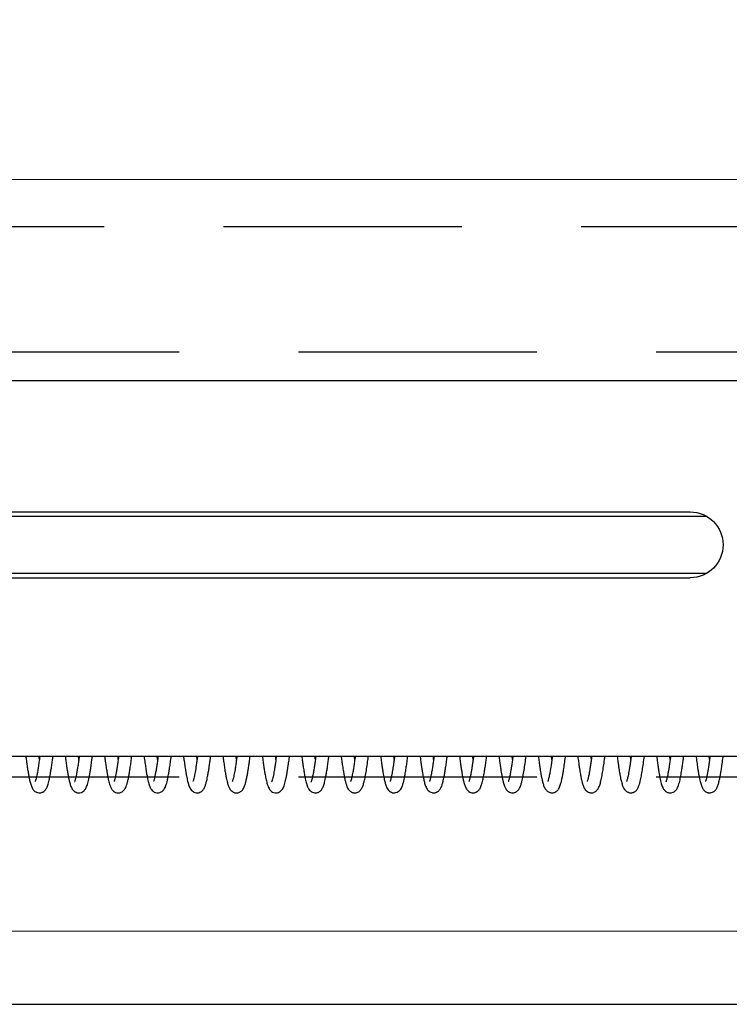
# Model space of a CAD drawing. Units: millimetres. Extents: x 73 to 2804, y 69 to 736.
# Drawn here: x 591 to 610, y 548 to 574 of the extents above; entities that cross this region are included whole.
import ezdxf
from ezdxf import colors
from ezdxf.entities.mleader import LeaderData, LeaderLine
from ezdxf.enums import TextEntityAlignment as Align
from ezdxf.math import Vec2, Vec3

# ---------------------------------------------------------------- set-up
doc = ezdxf.new("R2010")
doc.units = ezdxf.units.MM
doc.linetypes.add('DASHED2', pattern=[9.525, 6.35, -3.175])
doc.layers.get('0').update_dxf_attribs({"plot": 0})
doc.layers.add('Cuts', color=7, linetype='DASHED2')
doc.layers.add('Door', color=7, linetype='Continuous')
doc.layers.add('Helaform', color=7, linetype='Continuous', lineweight=15)

# ---------------------------------------------------------------- blocks, each defined once
blk = doc.blocks.new('10164 + 10152 Soft close + LHP (side)')
at = {"color": 7, "linetype": 'Continuous', "lineweight": 25}
for p, q in [((-98.026, 49.693), (-353.73, 49.693)), ((-119.04, 42.693), (-211.526, 42.693)), ((-212.427, 42.443), (-144.526, 42.443)), ((-144.526, 39.443), (-212.427, 39.443)), ((-119.04, 39.193), (-211.526, 39.193)), ((-100.719, 29.693), (-350.589, 29.693)), ((-212.558, 29.526), (-212.536, 29.693)), ((-208.358, 29.526), (-208.336, 29.693)), ((-206.258, 29.525), (-206.236, 29.693)), ((-202.058, 29.526), (-202.036, 29.693)), ((-199.958, 29.526), (-199.936, 29.693)), ((-185.258, 29.525), (-185.236, 29.693)), ((-183.158, 29.525), (-183.136, 29.693)), ((-178.958, 29.526), (-178.936, 29.693))]:
    blk.add_line(p, q, dxfattribs=at)
blk.add_arc((-211.526, 40.943), 1.75, 90, 270, dxfattribs=at)
for points, knots in [([(-211.835, 29.693), (-211.84, 29.649), (-211.862, 29.481), (-211.898, 29.22), (-211.943, 28.929), (-211.983, 28.692), (-212.02, 28.503), (-212.054, 28.353), (-212.086, 28.234), (-212.118, 28.133), (-212.153, 28.044), (-212.193, 27.965), (-212.253, 27.884), (-212.317, 27.824), (-212.387, 27.781), (-212.454, 27.756), (-212.512, 27.745), (-212.581, 27.742), (-212.665, 27.754), (-212.752, 27.791), (-212.834, 27.852), (-212.894, 27.922), (-212.946, 28.007), (-212.981, 28.087), (-213.012, 28.174), (-213.041, 28.271), (-213.07, 28.383), (-213.1, 28.521), (-213.135, 28.698), (-213.174, 28.925), (-213.217, 29.212), (-213.254, 29.474), (-213.276, 29.646), (-213.282, 29.693)], [0, 0, 0, 0, 0.0208433, 0.0797612, 0.1338381, 0.1830578, 0.2274115, 0.2668744, 0.3017713, 0.3347673, 0.366521, 0.400149, 0.4207651, 0.4431343, 0.462864, 0.4793642, 0.4924007, 0.5019434, 0.5198356, 0.5472277, 0.5703448, 0.594911, 0.6159938, 0.6492501, 0.679294, 0.7097765, 0.7408421, 0.776082, 0.8174009, 0.864773, 0.9181653, 0.9775517, 1, 1, 1, 1]), ([(-212.581, 29.693), (-212.579, 29.682), (-212.566, 29.575), (-212.54, 29.388), (-212.503, 29.141), (-212.467, 28.918), (-212.432, 28.723), (-212.4, 28.571), (-212.372, 28.459), (-212.35, 28.384), (-212.333, 28.342), (-212.334, 28.342), (-212.334, 28.341)], [0, 0, 0, 0, 0.014743, 0.143121, 0.269279, 0.393234, 0.519516, 0.650829, 0.752407, 0.856007, 0.949475, 1, 1, 1, 1]), ([(-209.735, 29.693), (-209.742, 29.635), (-209.762, 29.483), (-209.793, 29.258), (-209.831, 29.003), (-209.87, 28.766), (-209.91, 28.555), (-209.947, 28.383), (-209.983, 28.244), (-210.019, 28.132), (-210.054, 28.044), (-210.09, 27.974), (-210.128, 27.917), (-210.172, 27.863), (-210.239, 27.807), (-210.316, 27.768), (-210.405, 27.742), (-210.507, 27.741), (-210.603, 27.768), (-210.677, 27.808), (-210.731, 27.851), (-210.783, 27.907), (-210.836, 27.987), (-210.882, 28.087), (-210.925, 28.214), (-210.973, 28.392), (-211.024, 28.634), (-211.071, 28.912), (-211.112, 29.179), (-211.147, 29.425), (-211.17, 29.604), (-211.182, 29.693)], [0, 0, 0, 0, 0.027567, 0.072487, 0.114624, 0.166472, 0.213364, 0.255277, 0.296281, 0.332473, 0.365607, 0.38959, 0.411865, 0.433029, 0.455932, 0.470256, 0.485342, 0.51128, 0.530922, 0.545446, 0.562912, 0.584849, 0.610946, 0.650067, 0.694315, 0.740644, 0.807427, 0.871298, 0.913393, 0.956709, 1, 1, 1, 1]), ([(-210.481, 29.693), (-210.472, 29.629), (-210.452, 29.474), (-210.421, 29.257), (-210.388, 29.047), (-210.357, 28.858), (-210.326, 28.697), (-210.299, 28.567), (-210.271, 28.458), (-210.251, 28.391), (-210.234, 28.344), (-210.232, 28.34), (-210.231, 28.337)], [0, 0, 0, 0, 0.090072, 0.216734, 0.332414, 0.437135, 0.559773, 0.663157, 0.750187, 0.874534, 0.934979, 1, 1, 1, 1]), ([(-210.458, 29.526), (-210.454, 29.556), (-210.447, 29.609), (-210.439, 29.668), (-210.436, 29.693)], [0, 0, 0, 0, 0.57059, 1, 1, 1, 1]), ([(-207.635, 29.693), (-207.635, 29.686), (-207.648, 29.584), (-207.672, 29.409), (-207.705, 29.179), (-207.734, 28.989), (-207.759, 28.834), (-207.779, 28.717), (-207.796, 28.628), (-207.812, 28.547), (-207.832, 28.451), (-207.859, 28.336), (-207.89, 28.222), (-207.92, 28.129), (-207.949, 28.058), (-207.97, 28.012), (-207.988, 27.982), (-207.996, 27.968), (-208.006, 27.954), (-208.017, 27.941), (-208.031, 27.924), (-208.05, 27.902), (-208.079, 27.872), (-208.119, 27.837), (-208.172, 27.8), (-208.231, 27.77), (-208.31, 27.745), (-208.4, 27.741), (-208.482, 27.761), (-208.546, 27.79), (-208.596, 27.822), (-208.637, 27.857), (-208.68, 27.905), (-208.731, 27.979), (-208.781, 28.082), (-208.826, 28.215), (-208.873, 28.392), (-208.924, 28.636), (-208.978, 28.95), (-209.03, 29.298), (-209.065, 29.56), (-209.082, 29.693)], [0, 0, 0, 0, 0.003109, 0.047744, 0.087801, 0.123261, 0.154099, 0.180294, 0.197897, 0.214533, 0.237365, 0.267112, 0.303932, 0.336094, 0.360617, 0.377259, 0.381538, 0.38483, 0.387306, 0.389455, 0.392055, 0.397288, 0.404377, 0.416942, 0.433226, 0.45297, 0.471964, 0.503579, 0.52643, 0.538464, 0.54944, 0.564588, 0.583967, 0.60738, 0.64949, 0.694146, 0.74057, 0.807754, 0.872029, 0.935255, 1, 1, 1, 1]), ([(-208.381, 29.693), (-208.379, 29.679), (-208.365, 29.567), (-208.339, 29.38), (-208.304, 29.147), (-208.274, 28.956), (-208.244, 28.789), (-208.217, 28.652), (-208.192, 28.54), (-208.167, 28.442), (-208.148, 28.378), (-208.131, 28.339), (-208.133, 28.342), (-208.134, 28.343)], [0, 0, 0, 0, 0.018817, 0.153937, 0.276488, 0.386528, 0.484099, 0.594858, 0.683701, 0.764521, 0.894787, 0.964752, 1, 1, 1, 1]), ([(-205.535, 29.693), (-205.536, 29.685), (-205.549, 29.579), (-205.574, 29.398), (-205.607, 29.163), (-205.637, 28.969), (-205.663, 28.811), (-205.685, 28.685), (-205.705, 28.582), (-205.726, 28.48), (-205.748, 28.378), (-205.775, 28.275), (-205.802, 28.183), (-205.828, 28.108), (-205.852, 28.05), (-205.872, 28.009), (-205.889, 27.978), (-205.904, 27.955), (-205.918, 27.935), (-205.942, 27.906), (-205.972, 27.874), (-206.012, 27.839), (-206.067, 27.799), (-206.135, 27.765), (-206.214, 27.745), (-206.297, 27.743), (-206.371, 27.757), (-206.448, 27.791), (-206.512, 27.834), (-206.565, 27.885), (-206.62, 27.96), (-206.667, 28.052), (-206.706, 28.154), (-206.75, 28.301), (-206.799, 28.509), (-206.855, 28.807), (-206.907, 29.142), (-206.949, 29.441), (-206.974, 29.634), (-206.982, 29.693)], [0, 0, 0, 0, 0.003941, 0.049604, 0.090688, 0.127166, 0.15902, 0.186231, 0.208777, 0.230215, 0.260607, 0.286279, 0.31638, 0.34555, 0.363037, 0.376787, 0.386894, 0.390671, 0.393708, 0.399765, 0.408285, 0.419545, 0.433677, 0.456921, 0.479752, 0.49936, 0.522451, 0.537989, 0.553048, 0.575863, 0.606378, 0.640478, 0.674708, 0.709394, 0.778366, 0.844346, 0.907639, 0.971889, 1, 1, 1, 1]), ([(-206.281, 29.693), (-206.272, 29.63), (-206.252, 29.473), (-206.22, 29.254), (-206.188, 29.042), (-206.159, 28.873), (-206.135, 28.742), (-206.115, 28.642), (-206.097, 28.564), (-206.082, 28.501), (-206.067, 28.444), (-206.052, 28.394), (-206.036, 28.35), (-206.034, 28.345), (-206.033, 28.342)], [0, 0, 0, 0, 0.088356, 0.219489, 0.336461, 0.439322, 0.528145, 0.602992, 0.663929, 0.72054, 0.783885, 0.853837, 0.930052, 1, 1, 1, 1]), ([(-203.435, 29.693), (-203.435, 29.686), (-203.449, 29.58), (-203.474, 29.397), (-203.508, 29.155), (-203.539, 28.956), (-203.564, 28.802), (-203.585, 28.686), (-203.602, 28.598), (-203.617, 28.523), (-203.633, 28.449), (-203.652, 28.365), (-203.676, 28.272), (-203.703, 28.178), (-203.733, 28.092), (-203.766, 28.019), (-203.799, 27.959), (-203.847, 27.897), (-203.892, 27.852), (-203.95, 27.808), (-204.019, 27.771), (-204.094, 27.748), (-204.177, 27.741), (-204.256, 27.753), (-204.323, 27.778), (-204.377, 27.81), (-204.415, 27.838), (-204.463, 27.883), (-204.514, 27.95), (-204.563, 28.043), (-204.603, 28.146), (-204.635, 28.249), (-204.667, 28.373), (-204.703, 28.535), (-204.742, 28.738), (-204.783, 28.984), (-204.828, 29.286), (-204.862, 29.539), (-204.881, 29.681), (-204.882, 29.693)], [0, 0, 0, 0, 0.003086, 0.049865, 0.092066, 0.129671, 0.162654, 0.185702, 0.205772, 0.222852, 0.239842, 0.261973, 0.287437, 0.317647, 0.348233, 0.375952, 0.394855, 0.40516, 0.418114, 0.434634, 0.454826, 0.476425, 0.49534, 0.518218, 0.534448, 0.543031, 0.556076, 0.574366, 0.603097, 0.637907, 0.671765, 0.703798, 0.734406, 0.783023, 0.828805, 0.87186, 0.932772, 0.994557, 1, 1, 1, 1]), ([(-204.181, 29.693), (-204.181, 29.69), (-204.171, 29.616), (-204.153, 29.486), (-204.125, 29.283), (-204.095, 29.089), (-204.066, 28.911), (-204.041, 28.775), (-204.021, 28.672), (-204.004, 28.595), (-203.989, 28.531), (-203.974, 28.471), (-203.957, 28.412), (-203.943, 28.364), (-203.929, 28.337), (-203.934, 28.342), (-203.934, 28.343)], [0, 0, 0, 0, 0.004749, 0.101253, 0.190714, 0.311711, 0.417004, 0.506677, 0.580794, 0.639435, 0.69139, 0.753933, 0.827334, 0.911277, 0.993301, 1, 1, 1, 1]), ([(-204.158, 29.525), (-204.154, 29.557), (-204.146, 29.61), (-204.139, 29.669), (-204.136, 29.693)], [0, 0, 0, 0, 0.59874, 1, 1, 1, 1]), ([(-201.335, 29.693), (-201.337, 29.678), (-201.351, 29.563), (-201.377, 29.37), (-201.412, 29.127), (-201.443, 28.928), (-201.47, 28.769), (-201.492, 28.645), (-201.511, 28.55), (-201.528, 28.47), (-201.546, 28.39), (-201.568, 28.299), (-201.596, 28.199), (-201.627, 28.108), (-201.662, 28.027), (-201.696, 27.964), (-201.741, 27.903), (-201.787, 27.854), (-201.853, 27.802), (-201.943, 27.757), (-202.048, 27.739), (-202.143, 27.749), (-202.209, 27.772), (-202.266, 27.802), (-202.304, 27.829), (-202.347, 27.867), (-202.394, 27.923), (-202.44, 27.998), (-202.481, 28.088), (-202.514, 28.18), (-202.54, 28.268), (-202.575, 28.403), (-202.621, 28.618), (-202.677, 28.943), (-202.73, 29.3), (-202.765, 29.564), (-202.782, 29.693)], [0, 0, 0, 0, 0.006977, 0.054304, 0.097057, 0.135215, 0.168761, 0.19488, 0.217261, 0.235888, 0.255014, 0.279836, 0.309885, 0.344008, 0.372819, 0.395082, 0.408131, 0.421817, 0.437684, 0.465597, 0.493156, 0.515303, 0.531834, 0.540104, 0.551985, 0.569801, 0.593483, 0.622847, 0.654522, 0.68333, 0.709483, 0.733465, 0.803161, 0.870946, 0.936881, 1, 1, 1, 1]), ([(-202.081, 29.693), (-202.078, 29.668), (-202.062, 29.548), (-202.036, 29.359), (-202.003, 29.137), (-201.974, 28.958), (-201.949, 28.816), (-201.928, 28.705), (-201.91, 28.618), (-201.892, 28.539), (-201.872, 28.462), (-201.854, 28.401), (-201.841, 28.364), (-201.835, 28.348), (-201.836, 28.347), (-201.836, 28.347)], [0, 0, 0, 0, 0.035234, 0.166538, 0.284282, 0.388508, 0.479269, 0.556634, 0.620673, 0.681085, 0.762734, 0.866388, 0.922086, 0.970722, 1, 1, 1, 1]), ([(-199.235, 29.693), (-199.248, 29.591), (-199.274, 29.396), (-199.31, 29.142), (-199.343, 28.931), (-199.371, 28.761), (-199.396, 28.624), (-199.418, 28.515), (-199.438, 28.423), (-199.459, 28.334), (-199.485, 28.238), (-199.516, 28.14), (-199.55, 28.052), (-199.592, 27.967), (-199.656, 27.88), (-199.736, 27.81), (-199.832, 27.76), (-199.935, 27.739), (-200.029, 27.747), (-200.097, 27.767), (-200.152, 27.794), (-200.194, 27.821), (-200.235, 27.856), (-200.284, 27.909), (-200.333, 27.984), (-200.377, 28.077), (-200.413, 28.176), (-200.44, 28.268), (-200.475, 28.401), (-200.519, 28.607), (-200.568, 28.892), (-200.612, 29.174), (-200.648, 29.429), (-200.671, 29.608), (-200.682, 29.693)], [0, 0, 0, 0, 0.049694, 0.094798, 0.134764, 0.169562, 0.199165, 0.226609, 0.247687, 0.270532, 0.298139, 0.330641, 0.365176, 0.394939, 0.41779, 0.441271, 0.466436, 0.491344, 0.512289, 0.528917, 0.537602, 0.548203, 0.565292, 0.588846, 0.618671, 0.652926, 0.683769, 0.710476, 0.733396, 0.799352, 0.867043, 0.913205, 0.958702, 1, 1, 1, 1]), ([(-199.981, 29.693), (-199.97, 29.608), (-199.947, 29.439), (-199.912, 29.197), (-199.877, 28.978), (-199.846, 28.799), (-199.824, 28.686), (-199.808, 28.612), (-199.796, 28.558), (-199.782, 28.499), (-199.766, 28.439), (-199.75, 28.387), (-199.738, 28.355), (-199.737, 28.351), (-199.737, 28.349)], [0, 0, 0, 0, 0.122314, 0.242511, 0.381601, 0.496669, 0.587835, 0.626032, 0.673014, 0.731719, 0.801966, 0.883061, 0.956444, 1, 1, 1, 1]), ([(-197.135, 29.693), (-197.137, 29.676), (-197.152, 29.555), (-197.179, 29.355), (-197.215, 29.107), (-197.247, 28.902), (-197.276, 28.735), (-197.303, 28.592), (-197.327, 28.471), (-197.353, 28.361), (-197.38, 28.257), (-197.412, 28.15), (-197.449, 28.054), (-197.498, 27.955), (-197.569, 27.864), (-197.652, 27.798), (-197.749, 27.755), (-197.85, 27.74), (-197.938, 27.749), (-198.002, 27.77), (-198.057, 27.797), (-198.098, 27.824), (-198.138, 27.859), (-198.183, 27.909), (-198.227, 27.976), (-198.269, 28.059), (-198.305, 28.152), (-198.332, 28.24), (-198.353, 28.318), (-198.377, 28.413), (-198.405, 28.546), (-198.442, 28.737), (-198.479, 28.96), (-198.517, 29.214), (-198.552, 29.46), (-198.573, 29.626), (-198.582, 29.693)], [0, 0, 0, 0, 0.008214, 0.05675, 0.100692, 0.140001, 0.17466, 0.204643, 0.237309, 0.263641, 0.292972, 0.326573, 0.363594, 0.399442, 0.425921, 0.451273, 0.475011, 0.496576, 0.515068, 0.530246, 0.538527, 0.549915, 0.568488, 0.590083, 0.616768, 0.648107, 0.67774, 0.703179, 0.724646, 0.742515, 0.783564, 0.826907, 0.872554, 0.920492, 0.967936, 1, 1, 1, 1]), ([(-197.881, 29.693), (-197.872, 29.629), (-197.853, 29.48), (-197.823, 29.274), (-197.795, 29.091), (-197.772, 28.951), (-197.754, 28.846), (-197.738, 28.76), (-197.724, 28.688), (-197.71, 28.623), (-197.696, 28.557), (-197.679, 28.489), (-197.663, 28.43), (-197.648, 28.383), (-197.641, 28.36), (-197.636, 28.349), (-197.638, 28.351), (-197.638, 28.352)], [0, 0, 0, 0, 0.091923, 0.21299, 0.32038, 0.39648, 0.463887, 0.52263, 0.572735, 0.622471, 0.678376, 0.74785, 0.830634, 0.898124, 0.95494, 0.999478, 1, 1, 1, 1]), ([(-197.858, 29.525), (-197.854, 29.556), (-197.847, 29.609), (-197.839, 29.667), (-197.836, 29.693)], [0, 0, 0, 0, 0.563046, 1, 1, 1, 1]), ([(-195.035, 29.693), (-195.036, 29.682), (-195.05, 29.57), (-195.076, 29.377), (-195.112, 29.129), (-195.144, 28.92), (-195.174, 28.748), (-195.202, 28.595), (-195.229, 28.465), (-195.255, 28.349), (-195.282, 28.247), (-195.313, 28.149), (-195.347, 28.058), (-195.396, 27.959), (-195.466, 27.867), (-195.554, 27.796), (-195.645, 27.756), (-195.73, 27.743), (-195.816, 27.744), (-195.923, 27.773), (-196.029, 27.846), (-196.11, 27.944), (-196.175, 28.067), (-196.223, 28.203), (-196.265, 28.364), (-196.302, 28.53), (-196.341, 28.733), (-196.382, 28.978), (-196.423, 29.255), (-196.456, 29.493), (-196.476, 29.645), (-196.482, 29.693)], [0, 0, 0, 0, 0.005216, 0.052836, 0.096654, 0.136381, 0.171994, 0.203481, 0.239008, 0.267983, 0.297241, 0.328339, 0.361466, 0.397748, 0.428015, 0.457211, 0.482912, 0.494634, 0.507437, 0.537597, 0.57346, 0.609585, 0.643404, 0.693686, 0.737608, 0.778136, 0.824703, 0.878086, 0.927664, 0.977095, 1, 1, 1, 1]), ([(-195.781, 29.693), (-195.777, 29.665), (-195.762, 29.549), (-195.737, 29.369), (-195.707, 29.164), (-195.68, 28.998), (-195.659, 28.873), (-195.642, 28.781), (-195.628, 28.706), (-195.612, 28.629), (-195.592, 28.542), (-195.573, 28.464), (-195.555, 28.404), (-195.544, 28.371), (-195.537, 28.353), (-195.539, 28.355), (-195.54, 28.355)], [0, 0, 0, 0, 0.039915, 0.164189, 0.27467, 0.371416, 0.454499, 0.511161, 0.55917, 0.615807, 0.695185, 0.796866, 0.87088, 0.936493, 0.986754, 1, 1, 1, 1]), ([(-195.758, 29.526), (-195.752, 29.568), (-195.745, 29.622), (-195.737, 29.681), (-195.736, 29.693)], [0, 0, 0, 0, 0.788563, 1, 1, 1, 1]), ([(-192.935, 29.693), (-192.942, 29.634), (-192.962, 29.481), (-192.997, 29.232), (-193.037, 28.964), (-193.076, 28.73), (-193.109, 28.559), (-193.135, 28.436), (-193.156, 28.347), (-193.177, 28.269), (-193.197, 28.198), (-193.219, 28.132), (-193.243, 28.07), (-193.279, 27.991), (-193.333, 27.907), (-193.404, 27.834), (-193.478, 27.785), (-193.554, 27.755), (-193.627, 27.742), (-193.703, 27.744), (-193.786, 27.761), (-193.878, 27.805), (-193.96, 27.878), (-194.02, 27.961), (-194.081, 28.08), (-194.132, 28.234), (-194.191, 28.471), (-194.247, 28.764), (-194.302, 29.106), (-194.347, 29.419), (-194.373, 29.626), (-194.382, 29.693)], [0, 0, 0, 0, 0.028249, 0.073309, 0.127837, 0.176025, 0.217835, 0.244985, 0.268637, 0.291135, 0.31338, 0.335401, 0.357357, 0.382598, 0.413422, 0.437507, 0.460096, 0.479231, 0.494688, 0.507477, 0.522403, 0.549741, 0.579378, 0.609087, 0.639408, 0.703409, 0.769174, 0.835155, 0.901536, 0.968272, 1, 1, 1, 1]), ([(-193.681, 29.693), (-193.677, 29.666), (-193.66, 29.534), (-193.63, 29.318), (-193.591, 29.063), (-193.557, 28.858), (-193.528, 28.703), (-193.503, 28.586), (-193.476, 28.475), (-193.454, 28.399), (-193.435, 28.349), (-193.436, 28.349), (-193.437, 28.349)], [0, 0, 0, 0, 0.0373171, 0.1825736, 0.3255702, 0.4504835, 0.5572242, 0.6459071, 0.7297409, 0.8696264, 0.9457999, 1, 1, 1, 1]), ([(-193.658, 29.526), (-193.651, 29.578), (-193.644, 29.632), (-193.636, 29.691), (-193.636, 29.693)], [0, 0, 0, 0, 0.962937, 1, 1, 1, 1]), ([(-190.835, 29.693), (-190.846, 29.602), (-190.87, 29.423), (-190.908, 29.156), (-190.947, 28.903), (-190.986, 28.678), (-191.021, 28.5), (-191.052, 28.361), (-191.082, 28.25), (-191.107, 28.169), (-191.128, 28.108), (-191.146, 28.063), (-191.173, 28.005), (-191.218, 27.927), (-191.293, 27.84), (-191.391, 27.775), (-191.481, 27.748), (-191.553, 27.742), (-191.611, 27.745), (-191.671, 27.758), (-191.742, 27.787), (-191.815, 27.835), (-191.879, 27.902), (-191.925, 27.971), (-191.955, 28.028), (-191.98, 28.085), (-192.008, 28.16), (-192.039, 28.262), (-192.07, 28.384), (-192.104, 28.539), (-192.141, 28.734), (-192.178, 28.954), (-192.214, 29.192), (-192.248, 29.432), (-192.271, 29.607), (-192.282, 29.693)], [0, 0, 0, 0, 0.0441393, 0.0871291, 0.1397284, 0.1869273, 0.2287069, 0.2650381, 0.2972054, 0.3273171, 0.3444252, 0.3608366, 0.3794717, 0.4030798, 0.4321178, 0.4648183, 0.4884882, 0.4989217, 0.5088293, 0.5227921, 0.5407068, 0.5622932, 0.5866593, 0.6083724, 0.6265856, 0.6422781, 0.6738922, 0.7068227, 0.7417777, 0.7813604, 0.8258396, 0.8751925, 0.9154003, 0.9583352, 1, 1, 1, 1]), ([(-191.581, 29.693), (-191.573, 29.632), (-191.554, 29.488), (-191.523, 29.27), (-191.488, 29.04), (-191.451, 28.822), (-191.416, 28.643), (-191.384, 28.503), (-191.358, 28.412), (-191.338, 28.352), (-191.323, 28.321), (-191.322, 28.321), (-191.322, 28.321)], [0, 0, 0, 0, 0.082001, 0.196066, 0.317577, 0.447965, 0.5869, 0.696527, 0.810589, 0.888996, 0.961077, 1, 1, 1, 1]), ([(-191.558, 29.525), (-191.556, 29.545), (-191.548, 29.598), (-191.541, 29.657), (-191.536, 29.693)], [0, 0, 0, 0, 0.385493, 1, 1, 1, 1]), ([(-188.735, 29.693), (-188.748, 29.593), (-188.773, 29.398), (-188.811, 29.136), (-188.846, 28.907), (-188.887, 28.671), (-188.935, 28.428), (-188.988, 28.22), (-189.039, 28.077), (-189.087, 27.976), (-189.143, 27.893), (-189.226, 27.813), (-189.341, 27.753), (-189.474, 27.737), (-189.592, 27.762), (-189.694, 27.817), (-189.765, 27.884), (-189.827, 27.971), (-189.875, 28.069), (-189.916, 28.183), (-189.955, 28.323), (-189.991, 28.48), (-190.028, 28.661), (-190.064, 28.866), (-190.099, 29.092), (-190.137, 29.351), (-190.164, 29.551), (-190.181, 29.681), (-190.182, 29.693)], [0, 0, 0, 0, 0.048749, 0.094862, 0.138147, 0.178922, 0.241941, 0.309158, 0.35445, 0.39258, 0.423738, 0.447829, 0.475387, 0.503348, 0.527422, 0.548327, 0.573909, 0.605699, 0.643258, 0.686756, 0.730086, 0.770828, 0.809069, 0.856288, 0.89935, 0.938886, 0.994448, 1, 1, 1, 1]), ([(-189.481, 29.693), (-189.474, 29.644), (-189.457, 29.509), (-189.428, 29.308), (-189.396, 29.096), (-189.367, 28.915), (-189.336, 28.747), (-189.306, 28.599), (-189.276, 28.476), (-189.255, 28.404), (-189.242, 28.365), (-189.234, 28.345), (-189.228, 28.333), (-189.23, 28.335), (-189.23, 28.335)], [0, 0, 0, 0, 0.068674, 0.189277, 0.303465, 0.411224, 0.51256, 0.637656, 0.751416, 0.855198, 0.903584, 0.949624, 0.996228, 1, 1, 1, 1]), ([(-189.458, 29.526), (-189.454, 29.56), (-189.446, 29.613), (-189.439, 29.672), (-189.436, 29.693)], [0, 0, 0, 0, 0.645392, 1, 1, 1, 1]), ([(-186.635, 29.693), (-186.643, 29.628), (-186.666, 29.453), (-186.702, 29.193), (-186.744, 28.919), (-186.785, 28.683), (-186.831, 28.451), (-186.882, 28.24), (-186.94, 28.068), (-187.002, 27.948), (-187.074, 27.86), (-187.15, 27.799), (-187.236, 27.761), (-187.326, 27.741), (-187.424, 27.744), (-187.516, 27.774), (-187.589, 27.816), (-187.645, 27.864), (-187.702, 27.932), (-187.753, 28.021), (-187.799, 28.132), (-187.844, 28.276), (-187.891, 28.474), (-187.934, 28.691), (-187.973, 28.92), (-188.008, 29.154), (-188.045, 29.407), (-188.069, 29.593), (-188.082, 29.693)], [0, 0, 0, 0, 0.030815, 0.083742, 0.134568, 0.183321, 0.230042, 0.296339, 0.356588, 0.408477, 0.432328, 0.459171, 0.474387, 0.489173, 0.514303, 0.533045, 0.54786, 0.567697, 0.593337, 0.624511, 0.661148, 0.716694, 0.769965, 0.819926, 0.86673, 0.910483, 0.951503, 1, 1, 1, 1]), ([(-187.381, 29.693), (-187.373, 29.63), (-187.354, 29.488), (-187.324, 29.277), (-187.293, 29.075), (-187.264, 28.899), (-187.236, 28.746), (-187.208, 28.608), (-187.179, 28.487), (-187.154, 28.395), (-187.131, 28.34), (-187.133, 28.341), (-187.134, 28.342)], [0, 0, 0, 0, 0.086659, 0.196501, 0.313725, 0.408615, 0.509363, 0.615785, 0.727681, 0.844791, 0.95351, 1, 1, 1, 1]), ([(-187.358, 29.525), (-187.358, 29.527), (-187.351, 29.579), (-187.343, 29.637), (-187.336, 29.693)], [0, 0, 0, 0, 0.039376, 1, 1, 1, 1]), ([(-184.535, 29.693), (-184.546, 29.609), (-184.572, 29.408), (-184.612, 29.13), (-184.652, 28.87), (-184.689, 28.663), (-184.721, 28.501), (-184.75, 28.37), (-184.779, 28.26), (-184.809, 28.161), (-184.841, 28.074), (-184.886, 27.976), (-184.959, 27.873), (-185.067, 27.784), (-185.183, 27.745), (-185.276, 27.741), (-185.367, 27.754), (-185.465, 27.796), (-185.549, 27.866), (-185.63, 27.97), (-185.687, 28.097), (-185.738, 28.256), (-185.782, 28.435), (-185.821, 28.624), (-185.857, 28.825), (-185.892, 29.045), (-185.927, 29.28), (-185.956, 29.489), (-185.974, 29.634), (-185.982, 29.693)], [0, 0, 0, 0, 0.040521, 0.096465, 0.146555, 0.190722, 0.228931, 0.261327, 0.294967, 0.323516, 0.354743, 0.387212, 0.42163, 0.45757, 0.489867, 0.504288, 0.517459, 0.543516, 0.570627, 0.598579, 0.652594, 0.706731, 0.76211, 0.801398, 0.844837, 0.892428, 0.930846, 0.971587, 1, 1, 1, 1]), ([(-185.281, 29.693), (-185.271, 29.619), (-185.25, 29.462), (-185.217, 29.233), (-185.185, 29.026), (-185.155, 28.848), (-185.127, 28.699), (-185.099, 28.568), (-185.071, 28.456), (-185.047, 28.375), (-185.029, 28.337), (-185.034, 28.342), (-185.035, 28.343)], [0, 0, 0, 0, 0.103019, 0.220726, 0.345708, 0.444356, 0.547058, 0.65369, 0.764069, 0.876598, 0.979251, 1, 1, 1, 1]), ([(-182.435, 29.693), (-182.439, 29.661), (-182.458, 29.513), (-182.491, 29.275), (-182.532, 28.993), (-182.571, 28.758), (-182.607, 28.569), (-182.639, 28.417), (-182.671, 28.288), (-182.708, 28.163), (-182.75, 28.049), (-182.811, 27.931), (-182.911, 27.822), (-183.042, 27.75), (-183.2, 27.735), (-183.341, 27.781), (-183.431, 27.849), (-183.503, 27.932), (-183.553, 28.02), (-183.599, 28.132), (-183.639, 28.26), (-183.678, 28.416), (-183.717, 28.603), (-183.756, 28.821), (-183.797, 29.073), (-183.838, 29.36), (-183.867, 29.572), (-183.882, 29.691), (-183.882, 29.693)], [0, 0, 0, 0, 0.015243, 0.069709, 0.121843, 0.169205, 0.211778, 0.24955, 0.284067, 0.321632, 0.363005, 0.406332, 0.440964, 0.476605, 0.510152, 0.539875, 0.564547, 0.584963, 0.626174, 0.665014, 0.707308, 0.750787, 0.796048, 0.846612, 0.893325, 0.944175, 0.999162, 1, 1, 1, 1]), ([(-183.181, 29.693), (-183.171, 29.62), (-183.15, 29.458), (-183.116, 29.222), (-183.079, 28.989), (-183.042, 28.778), (-183.006, 28.595), (-182.973, 28.461), (-182.946, 28.372), (-182.932, 28.343), (-182.936, 28.346), (-182.936, 28.346)], [0, 0, 0, 0, 0.102514, 0.228072, 0.358575, 0.492904, 0.630797, 0.771995, 0.879031, 0.983423, 1, 1, 1, 1]), ([(-180.335, 29.693), (-180.346, 29.603), (-180.372, 29.405), (-180.412, 29.129), (-180.452, 28.872), (-180.49, 28.657), (-180.525, 28.48), (-180.559, 28.334), (-180.595, 28.203), (-180.637, 28.081), (-180.685, 27.977), (-180.755, 27.878), (-180.852, 27.794), (-180.986, 27.74), (-181.141, 27.743), (-181.267, 27.797), (-181.347, 27.865), (-181.396, 27.925), (-181.44, 27.995), (-181.483, 28.089), (-181.526, 28.216), (-181.568, 28.373), (-181.607, 28.553), (-181.645, 28.755), (-181.683, 28.987), (-181.723, 29.251), (-181.756, 29.491), (-181.776, 29.647), (-181.782, 29.693)], [0, 0, 0, 0, 0.043504, 0.096061, 0.145284, 0.190941, 0.233029, 0.271557, 0.309668, 0.35027, 0.392344, 0.423113, 0.45411, 0.485912, 0.517932, 0.546518, 0.570165, 0.589988, 0.610733, 0.649579, 0.694717, 0.740213, 0.785205, 0.832865, 0.877169, 0.925632, 0.97824, 1, 1, 1, 1]), ([(-181.081, 29.693), (-181.071, 29.62), (-181.049, 29.454), (-181.015, 29.215), (-180.978, 28.981), (-180.942, 28.778), (-180.908, 28.608), (-180.878, 28.483), (-180.854, 28.398), (-180.838, 28.354), (-180.838, 28.351), (-180.838, 28.35)], [0, 0, 0, 0, 0.1011259, 0.2320459, 0.3627551, 0.4914278, 0.6179501, 0.7421729, 0.8341432, 0.9259487, 1, 1, 1, 1]), ([(-181.058, 29.525), (-181.051, 29.578), (-181.044, 29.632), (-181.036, 29.691), (-181.036, 29.693)], [0, 0, 0, 0, 0.959535, 1, 1, 1, 1]), ([(-178.235, 29.693), (-178.243, 29.629), (-178.265, 29.463), (-178.299, 29.216), (-178.338, 28.958), (-178.376, 28.733), (-178.413, 28.539), (-178.454, 28.349), (-178.504, 28.166), (-178.562, 28.018), (-178.631, 27.909), (-178.703, 27.832), (-178.809, 27.766), (-178.945, 27.734), (-179.092, 27.758), (-179.199, 27.821), (-179.267, 27.888), (-179.315, 27.953), (-179.357, 28.029), (-179.398, 28.129), (-179.436, 28.252), (-179.473, 28.396), (-179.506, 28.551), (-179.539, 28.724), (-179.574, 28.929), (-179.612, 29.177), (-179.648, 29.435), (-179.672, 29.616), (-179.682, 29.693)], [0, 0, 0, 0, 0.0307818, 0.0795095, 0.1276092, 0.1736069, 0.2175309, 0.2593969, 0.3201031, 0.3834355, 0.4136416, 0.4416402, 0.4686489, 0.4980926, 0.5289836, 0.5555154, 0.5773213, 0.5966583, 0.6273131, 0.6645454, 0.7063325, 0.7466267, 0.7851958, 0.8235281, 0.8657681, 0.9121741, 0.9627384, 1, 1, 1, 1]), ([(-178.981, 29.693), (-178.969, 29.601), (-178.943, 29.413), (-178.906, 29.156), (-178.869, 28.925), (-178.833, 28.732), (-178.801, 28.576), (-178.772, 28.461), (-178.751, 28.389), (-178.737, 28.351), (-178.737, 28.349), (-178.738, 28.348)], [0, 0, 0, 0, 0.128338, 0.264018, 0.395059, 0.521042, 0.641886, 0.75767, 0.844661, 0.933599, 1, 1, 1, 1]), ([(-176.135, 29.693), (-176.139, 29.657), (-176.156, 29.526), (-176.186, 29.309), (-176.224, 29.051), (-176.262, 28.815), (-176.299, 28.606), (-176.343, 28.394), (-176.394, 28.199), (-176.453, 28.038), (-176.519, 27.927), (-176.579, 27.855), (-176.658, 27.794), (-176.771, 27.746), (-176.883, 27.738), (-176.978, 27.76), (-177.058, 27.794), (-177.13, 27.847), (-177.189, 27.915), (-177.23, 27.979), (-177.269, 28.057), (-177.306, 28.155), (-177.342, 28.272), (-177.375, 28.406), (-177.405, 28.546), (-177.435, 28.704), (-177.468, 28.893), (-177.505, 29.128), (-177.541, 29.38), (-177.567, 29.573), (-177.58, 29.674), (-177.582, 29.693)], [0, 0, 0, 0, 0.016969, 0.0623885, 0.109672, 0.1559737, 0.201267, 0.2455834, 0.3104331, 0.3752436, 0.4070261, 0.4345931, 0.4580388, 0.4814714, 0.5103104, 0.525849, 0.5401141, 0.5647676, 0.5850612, 0.6089633, 0.6385745, 0.6740003, 0.7128065, 0.7496828, 0.7845699, 0.8177377, 0.8586033, 0.903395, 0.9520948, 0.9911867, 1, 1, 1, 1]), ([(-176.881, 29.693), (-176.88, 29.686), (-176.865, 29.572), (-176.837, 29.368), (-176.797, 29.099), (-176.759, 28.871), (-176.725, 28.687), (-176.694, 28.545), (-176.667, 28.443), (-176.648, 28.381), (-176.635, 28.347), (-176.637, 28.348), (-176.638, 28.348)], [0, 0, 0, 0, 0.009878, 0.153386, 0.297163, 0.431265, 0.555671, 0.670404, 0.777947, 0.862452, 0.951239, 1, 1, 1, 1]), ([(-176.858, 29.525), (-176.858, 29.526), (-176.851, 29.578), (-176.843, 29.636), (-176.836, 29.693)], [0, 0, 0, 0, 0.010507, 1, 1, 1, 1])]:
    blk.add_open_spline(points, degree=3, knots=knots, dxfattribs=at)
blk = doc.blocks.new('_TagCircle')
at = {"color": 0, "linetype": 'ByBlock', "lineweight": -2, "transparency": 16777216}
blk.add_circle((0, 0), 4, dxfattribs=at)
at = {"layer": 'Helaform', "color": 0, "transparency": 16777216}
blk.add_attdef('TAGNUMBER', text='', height=3, dxfattribs=at).set_placement((0, -1.5), align=Align.CENTER)

msp = doc.modelspace()

# ---------------------------------------------------------------- linework, layer by layer
at = {"layer": 'Cuts'}
for p, q in [((129.962, 568.943), (783.466, 568.943)), ((131.962, 565.603), (783.466, 565.603)), ((131.962, 554.293), (783.466, 554.293))]:
    msp.add_line(p, q, dxfattribs=at)
at = {"layer": 'Door'}
msp.add_line((483.466, 548.243), (783.466, 548.243), dxfattribs=at)
at = {"layer": 'Helaform'}
for p, q in [((129.962, 570.193), (783.466, 570.193)), ((783.466, 550.193), (131.962, 550.193))]:
    msp.add_line(p, q, dxfattribs=at)

# ---------------------------------------------------------------- block references
at = {"layer": 'Helaform', "xscale": -0.5, "yscale": 0.5, "zscale": 0.5}
msp.add_blockref('10164 + 10152 Soft close + LHP (side)', (503.356, 539.998), dxfattribs=at)

# ---------------------------------------------------------------- leaders
at = {"layer": 'Helaform'}
ml = msp.add_multileader_block('Standard', dxfattribs=at)
ml.set_content('_TagCircle', color=256, scale=2)
ml.set_attribute('TAGNUMBER', '7', width=0)
ml.set_leader_properties()
ml.build(insert=Vec2(0, 0))
ml.multileader.update_dxf_attribs({"text_left_attachment_type": 6, "text_right_attachment_type": 6, "text_top_attachment_type": 10, "dogleg_length": 0.36, "arrow_head_size": 8})
ctx = ml.context
ctx.base_point, ctx.char_height, ctx.arrow_head_size, ctx.plane_origin = Vec3(607.96, 623.47), 8, 8, Vec3(564.47, 569.763)
ctx.left_attachment, ctx.right_attachment, ctx.bottom_attachment = 6, 6, 10
notes = []
notes.append((ctx, [(0, (1, 1, 0), (607.6, 623.47), (1, 0), 0.36, [(0, [(564.47, 569.763)], 0, [])])]))
ctx.block.insert = Vec3(615.96, 623.47)
for ctx, leaders in notes:
    for number, flags, end, landing, length, lines in leaders:
        leader = LeaderData()
        leader.index, (leader.has_last_leader_line, leader.has_dogleg_vector, leader.attachment_direction) = number, flags
        leader.last_leader_point, leader.dogleg_vector, leader.dogleg_length = Vec3(end), Vec3(landing), length
        for number, points, colour, breaks in lines:
            line = LeaderLine()
            line.index, line.vertices, line.color, line.breaks = number, Vec3.list(points), colors.encode_raw_color(colour), breaks
            leader.lines.append(line)
        ctx.leaders.append(leader)

doc.saveas('drawing.dxf')
